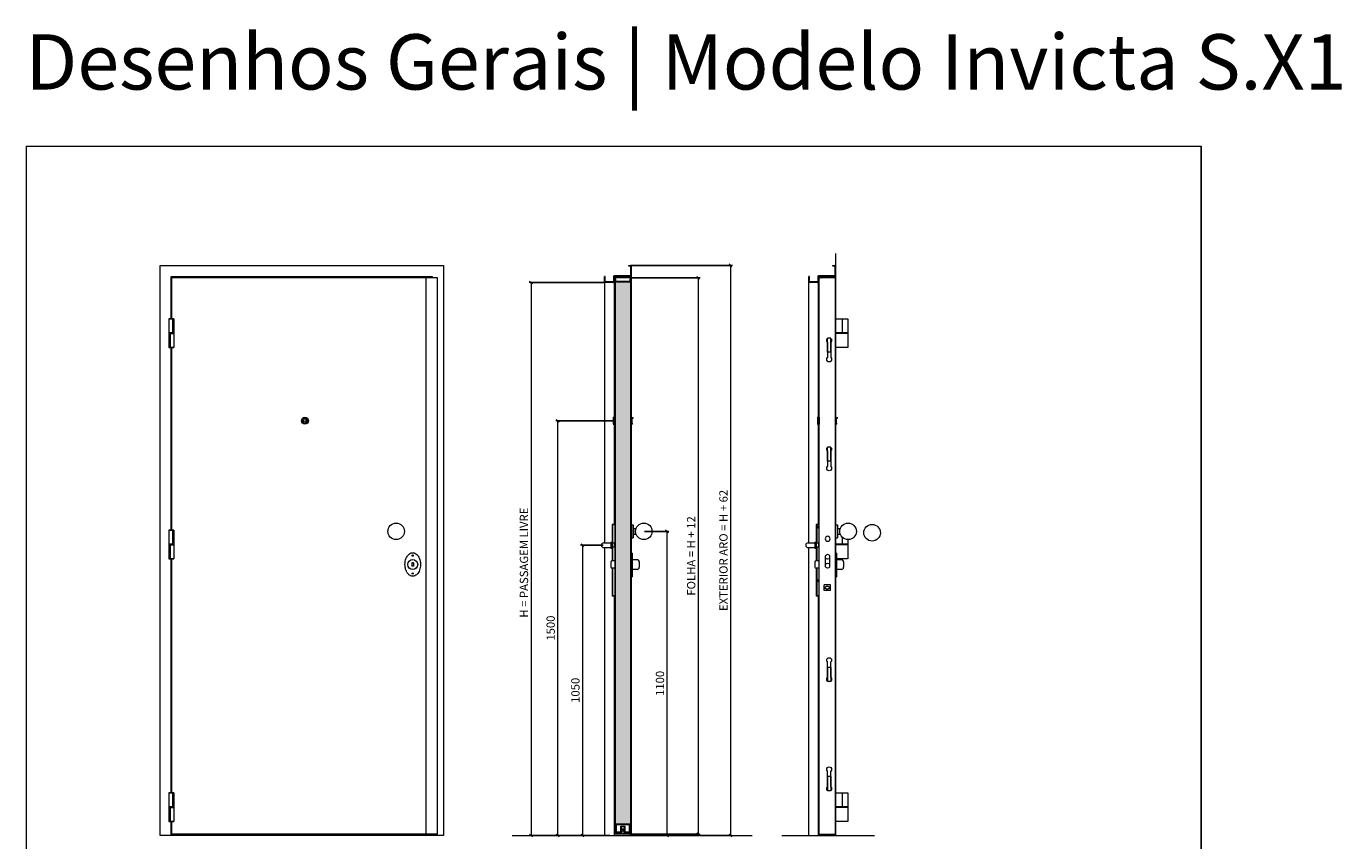
# Model space of a CAD drawing. Units: centimetres. Extents: x -16111 to 18431, y -25955 to 12435.
# Drawn here: x 4155 to 8913, y 9489 to 12435 of the extents above; entities that cross this region are included whole.
import ezdxf

# ---------------------------------------------------------------- set-up
doc = ezdxf.new("R2010")
doc.units = ezdxf.units.CM
doc.layers.get('0').update_dxf_attribs({"lineweight": 0})
doc.layers.get('Defpoints').update_dxf_attribs({"lineweight": 0})
for name, color, linetype, lineweight in [('TRIA_Acessórios', 250, 'Continuous', 0), ('TRIA_Aro', 7, 'Continuous', 0), ('TRIA_Aro + Folha', 7, 'Continuous', 0), ('TRIA_Cotas', 251, 'Continuous', 0), ('TRIA_Fixação', 251, 'Continuous', 0), ('TRIA_Layout', 7, 'Continuous', 0), ('TRIA_Tramas', 251, 'Continuous', 0), ('TRIA_Vedações', 251, 'Continuous', 0)]:
    doc.layers.add(name, color=color, linetype=linetype, lineweight=lineweight)
doc.styles.add('01', font='swisscl.ttf', dxfattribs={"height": 30})
doc.styles.add('GENERATED_STYLE_1', font='swisscl.ttf', dxfattribs={"height": 10})
doc.dimstyles.new('Cotas 1-20', dxfattribs={"dimtxt": 30, "dimasz": 10, "dimexe": 3, "dimexo": 2, "dimgap": 10, "dimtad": 1, "dimdec": 0, "dimzin": 0, "dimdsep": 46, "dimtxsty": '01', "dimblk": 'OBLIQUE', "dimcen": 0, "dimclrd": 256, "dimclre": 256, "dimclrt": 256, "dimadec": 0, "dimazin": 0, "dimtfac": 1, "dimtdec": 0, "dimtofl": 0, "dimtmove": 0, "dimatfit": 3, "dimldrblk": 'OBLIQUE', "dimfxl": 1, "dimtolj": 1, "dimtzin": 0, "dimlwd": -1, "dimarcsym": 0})

# ---------------------------------------------------------------- blocks, each defined once
blk = doc.blocks.new('Dobradiça 01 Invicta S')
at = {"layer": 'TRIA_Acessórios'}
for p, q in [((-19, 51.5), (0, 51.5)), ((-19, 51.5), (-19, -51.5)), ((-19, 51.5), (-19, -51.5)), ((0, 51.5), (-19, 51.5)), ((-5.5, 51.5), (-5.5, 1.5)), ((0, 51.5), (0, -51.5)), ((0, 51.5), (0, -51.5)), ((-19, 1.5), (0, 1.5)), ((0, 1.5), (-19, 1.5)), ((-19, -1.5), (0, -1.5)), ((0, -1.5), (-19, -1.5)), ((-13.5, -1.5), (-13.5, -51.5)), ((0, -51.5), (-19, -51.5)), ((-19, -51.5), (0, -51.5))]:
    blk.add_line(p, q, dxfattribs=at)
blk = doc.blocks.new('_OBLIQUE')
at = {"color": 0, "linetype": 'ByBlock'}
blk.add_line((-0.5, -0.5), (0.5, 0.5), dxfattribs=at)
at = {"linetype": 'Continuous'}
blk.add_line((0, -0.71), (0, 0.71), dxfattribs=at)
blk = doc.blocks.new('*D12')
at = {"layer": 'Defpoints', "color": 0}
for p in [(6243.8, 10558.1), (6166.4, 9508.1), (6267.5, 9508.1)]:
    blk.add_point(p, dxfattribs=at)
at = {"layer": 'TRIA_Cotas', "lineweight": -2}
for p, q in [((6241.8, 10558.1), (6163.4, 10558.1)), ((6265.5, 9508.1), (6163.4, 9508.1))]:
    blk.add_line(p, q, dxfattribs=at)
at = {"layer": 'TRIA_Cotas'}
blk.add_line((6166.4, 10558.1), (6166.4, 9508.1), dxfattribs=at)
at = {"layer": 'TRIA_Cotas', "xscale": 10, "yscale": 10, "zscale": 10}
for p, rotation in [((6166.4, 10558.1), 90), ((6166.4, 9508.1), 270)]:
    blk.add_blockref('_OBLIQUE', p, dxfattribs=dict(at, rotation=rotation))
at = {"layer": 'TRIA_Cotas', "insert": (6141.1, 10033.1), "char_height": 30, "attachment_point": 5, "rotation": 90, "style": '01'}
blk.add_mtext('\\A1;1050', dxfattribs=at)
blk = doc.blocks.new('*D16')
at = {"layer": 'Defpoints', "color": 0}
for p in [(6249.3, 11508.1), (5980.7, 9508.1), (6215.4, 9508.1)]:
    blk.add_point(p, dxfattribs=at)
at = {"layer": 'TRIA_Cotas', "lineweight": -2}
for p, q in [((6247.3, 11508.1), (5977.7, 11508.1)), ((6213.4, 9508.1), (5977.7, 9508.1))]:
    blk.add_line(p, q, dxfattribs=at)
at = {"layer": 'TRIA_Cotas'}
blk.add_line((5980.7, 11508.1), (5980.7, 9508.1), dxfattribs=at)
at = {"layer": 'TRIA_Cotas', "xscale": 10, "yscale": 10, "zscale": 10}
for p, rotation in [((5980.7, 11508.1), 90), ((5980.7, 9508.1), 270)]:
    blk.add_blockref('_OBLIQUE', p, dxfattribs=dict(at, rotation=rotation))
at = {"layer": 'TRIA_Cotas', "insert": (5955, 10494.9), "char_height": 30, "attachment_point": 5, "rotation": 90, "style": '01'}
blk.add_mtext('\\A1;H = PASSAGEM LIVRE', dxfattribs=at)
blk = doc.blocks.new('*D17')
at = {"layer": 'Defpoints', "color": 0}
for p in [(6341.8, 11525.1), (6336.5, 9513.1), (6585.5, 9513.1)]:
    blk.add_point(p, dxfattribs=at)
at = {"layer": 'TRIA_Cotas', "lineweight": -2}
for p, q in [((6343.8, 11525.1), (6588.5, 11525.1)), ((6338.5, 9513.1), (6588.5, 9513.1))]:
    blk.add_line(p, q, dxfattribs=at)
at = {"layer": 'TRIA_Cotas'}
blk.add_line((6585.5, 11525.1), (6585.5, 9513.1), dxfattribs=at)
at = {"layer": 'TRIA_Cotas', "xscale": 10, "yscale": 10, "zscale": 10}
for p, rotation in [((6585.5, 11525.1), 90), ((6585.5, 9513.1), 270)]:
    blk.add_blockref('_OBLIQUE', p, dxfattribs=dict(at, rotation=rotation))
at = {"layer": 'TRIA_Cotas', "insert": (6559.9, 10519.1), "char_height": 30, "attachment_point": 5, "rotation": 90, "style": '01'}
blk.add_mtext('\\A1;FOLHA = H + 12', dxfattribs=at)
blk = doc.blocks.new('*D18')
at = {"layer": 'Defpoints', "color": 0}
for p in [(6340.3, 11570.1), (6336.8, 9508.1), (6702.3, 9508.1)]:
    blk.add_point(p, dxfattribs=at)
at = {"layer": 'TRIA_Cotas', "lineweight": -2}
for p, q in [((6342.3, 11570.1), (6705.3, 11570.1)), ((6338.8, 9508.1), (6705.3, 9508.1))]:
    blk.add_line(p, q, dxfattribs=at)
at = {"layer": 'TRIA_Cotas'}
blk.add_line((6702.3, 11570.1), (6702.3, 9508.1), dxfattribs=at)
at = {"layer": 'TRIA_Cotas', "xscale": 10, "yscale": 10, "zscale": 10}
for p, rotation in [((6702.3, 11570.1), 90), ((6702.3, 9508.1), 270)]:
    blk.add_blockref('_OBLIQUE', p, dxfattribs=dict(at, rotation=rotation))
at = {"layer": 'TRIA_Cotas', "insert": (6676.7, 10539.1), "char_height": 30, "attachment_point": 5, "rotation": 90, "style": '01'}
blk.add_mtext('\\A1;EXTERIOR ARO = H + 62', dxfattribs=at)
blk = doc.blocks.new('V.A.S')
at = {"layer": 'TRIA_Vedações'}
for p, q in [((-4.5, 11.5), (-4.5, 20.5)), ((4.5, 20.5), (-4.5, 20.5)), ((4.5, 11.5), (-4.5, 11.5)), ((3.5, 7.1), (-3.5, 7.1)), ((-3.5, 7.1), (-3.5, 3.5)), ((3.5, 7.1), (3.5, 3.5)), ((4.5, 20.5), (4.5, 11.5))]:
    blk.add_line(p, q, dxfattribs=at)
blk.add_circle((0, 0), 4.89, dxfattribs=at)
blk = doc.blocks.new('Junta Vedação')
at = {"layer": 'TRIA_Vedações'}
for p, q in [((15, 0), (0, 0)), ((0, 0), (0, -15)), ((10.1, -4.9), (15, 0)), ((0, -15), (4.9, -10.1)), ((1, -13.3), (1, -1)), ((1, -1), (13.3, -1)), ((4.6, -9.7), (1, -13.3)), ((4.9, -10.1), (4.6, -9.7)), ((13.3, -1), (9.7, -4.6)), ((9.7, -4.6), (10.1, -4.9))]:
    blk.add_line(p, q, dxfattribs=at)
blk = doc.blocks.new('Aro Standard 02 Invicta S')
at = {"layer": 'TRIA_Aro'}
for p, q in [((-19.5, 1), (0, 1)), ((0, -1), (0, 1)), ((-22, -30.5), (-22, -1.5)), ((-20, -30.5), (-20, -1.5)), ((-19.5, -1), (0, -1)), ((-0.5, -31), (-19.5, -31)), ((-0.5, -33), (-19.5, -33)), ((0, -92.5), (0, -33.5)), ((2, -92.5), (2, -33.5)), ((37.5, -93), (2.5, -93)), ((37.5, -95), (2.5, -95)), ((38, -85), (38, -92.5)), ((40, -85), (38, -85)), ((40, -85), (40, -92.5))]:
    blk.add_line(p, q, dxfattribs=at)
for centre, radius, start, end in [((-19.5, -1.5), 2.5, 90, 180), ((-19.5, -30.5), 2.5, 180, 270), ((-19.5, -1.5), 0.5, 90, 180), ((-19.5, -30.5), 0.5, 180, 270), ((-0.5, -33.5), 2.5, 0, 90), ((-0.5, -33.5), 0.5, 0, 90), ((2.5, -92.5), 2.5, 180, 270), ((2.5, -92.5), 0.5, 180, 270), ((37.5, -92.5), 0.5, 270, 0), ((37.5, -92.5), 2.5, 270, 0)]:
    blk.add_arc(centre, radius, start, end, dxfattribs=at)
blk = doc.blocks.new('Fechadura 01 Invicta S')
at = {"layer": 'TRIA_Acessórios'}
for p, q in [((-13, 1571.8), (-13, 1515.2)), ((-12.5, 1535), (-12.5, 1586)), ((-12.5, 1586), (-0.5, 1586)), ((-0.5, 1535), (-0.5, 1586)), ((0, 1571.8), (0, 1515.2)), ((-13, 1535), (0, 1535)), ((-12.5, 1141), (-12.5, 1192)), ((-12.5, 1192), (-0.5, 1192)), ((-0.5, 1141), (-0.5, 1192)), ((-13, 1177.8), (-13, 1121.2)), ((0, 1177.8), (0, 1121.2)), ((-13, 1141), (0, 1141)), ((-9, 759), (-9, 799)), ((7, 759), (7, 799)), ((-11, 673), (-11, 693)), ((-11, 693), (12, 693)), ((-11, 673), (12, 673)), ((-3, 687.5), (4, 687.5)), ((4, 678.5), (-3, 678.5)), ((12, 673), (12, 693)), ((-13, 358.2), (-13, 414.8)), ((-13, 395), (0, 395)), ((-12.5, 395), (-12.5, 344)), ((-0.5, 395), (-0.5, 344)), ((0, 358.2), (0, 414.8)), ((-12.5, 344), (-0.5, 344)), ((-13, -36.8), (-13, 19.8)), ((-13, 0), (0, 0)), ((-12.5, 0), (-12.5, -51)), ((-0.5, 0), (-0.5, -51)), ((0, -36.8), (0, 19.8)), ((-12.5, -51), (-0.5, -51))]:
    blk.add_line(p, q, dxfattribs=at)
blk.add_circle((-1, 860), 9, dxfattribs=at)
for centre, radius, start, end in [((-6.5, 1578), 9, 131.8103, 223.7617), ((-6.5, 1578), 9, 62.734, 117.266), ((-6.5, 1578), 9, 316.2383, 48.1897), ((-6.5, 1509), 9, 136.2383, 43.7617), ((-6.5, 1184), 9, 131.8103, 223.7617), ((-6.5, 1184), 9, 62.734, 117.266), ((-6.5, 1184), 9, 316.2383, 48.1897), ((-6.5, 1115), 9, 136.2383, 43.7617), ((-1, 795.1), 8.9, 25.9892, 154.0108), ((-1, 794.9), 8.9, 205.9892, 334.0108), ((-1, 763.1), 8.9, 25.9892, 154.0108), ((-1, 762.9), 8.9, 205.9892, 334.0108), ((-3, 683), 4.5, 90, 270), ((4, 683), 4.5, 270, 90), ((-6.5, 421), 9, 316.2383, 223.7617), ((-6.5, 352), 9, 136.2383, 228.1897), ((-6.5, 352), 9, 242.734, 297.266), ((-6.5, 352), 9, 311.8103, 43.7617), ((-6.5, 26), 9, 316.2383, 223.7617), ((-6.5, -43), 9, 136.2383, 228.1897), ((-6.5, -43), 9, 311.8103, 43.7617), ((-6.5, -43), 9, 242.734, 297.266)]:
    blk.add_arc(centre, radius, start, end, dxfattribs=at)
blk = doc.blocks.new('Dobradiça 02 Invicta S')
at = {"layer": 'TRIA_Acessórios'}
for p, q in [((0, 53), (-45, 53)), ((-45, 53), (-45, 3)), ((-25, 53), (-25, 3)), ((0, 53), (0, 3)), ((-45, 3), (0, 3)), ((-45, 3), (-45, 0)), ((-45, 0), (0, 0)), ((-45, 0), (-45, -50)), ((-25, 3), (-25, 0)), ((0, 3), (0, 0)), ((0, 0), (0, -50)), ((-45, -50), (0, -50))]:
    blk.add_line(p, q, dxfattribs=at)
blk = doc.blocks.new('Visor óptico 02 Invicta S')
at = {"layer": 'TRIA_Acessórios'}
for p, q in [((-5.5, 12.5), (0, 12.5)), ((-5.5, 12.5), (-5.5, -12.5)), ((-2.5, 12.5), (-2.5, -12.5)), ((0, 12.5), (0, -12.5)), ((58, 12.5), (58, -12.5)), ((58, 12.5), (62, 12.5)), ((60, 12.5), (60, -12.5)), ((62, 12.5), (62, -12.5)), ((62, 12.2), (66.5, 12.2)), ((62, 8.8), (66.5, 8.8)), ((66.5, 8.8), (66.5, 12.2)), ((-5.5, -12.5), (0, -12.5)), ((58, -12.5), (62, -12.5)), ((62, -8.8), (62.5, -8.8)), ((62, -12.2), (62.5, -12.2)), ((62.5, -8.8), (62.5, -12.2))]:
    blk.add_line(p, q, dxfattribs=at)
blk.add_arc((150.5, 0), 156.5, 175.4188, 184.5812, dxfattribs=at)
blk = doc.blocks.new('*D85')
at = {"layer": 'Defpoints', "color": 0}
for p in [(6077, 11008.1), (6277.8, 11008.1), (6215.4, 9508.1)]:
    blk.add_point(p, dxfattribs=at)
at = {"layer": 'TRIA_Cotas', "lineweight": -2}
for p, q in [((6275.8, 11008.1), (6074, 11008.1)), ((6213.4, 9508.1), (6074, 9508.1))]:
    blk.add_line(p, q, dxfattribs=at)
at = {"layer": 'TRIA_Cotas'}
blk.add_line((6077, 9508.1), (6077, 11008.1), dxfattribs=at)
at = {"layer": 'TRIA_Cotas', "xscale": 10, "yscale": 10, "zscale": 10}
for p, rotation in [((6077, 11008.1), 90), ((6077, 9508.1), 270)]:
    blk.add_blockref('_OBLIQUE', p, dxfattribs=dict(at, rotation=rotation))
at = {"layer": 'TRIA_Cotas', "insert": (6051.6, 10258.1), "char_height": 30, "attachment_point": 5, "rotation": 90, "style": '01'}
blk.add_mtext('\\A1;1500', dxfattribs=at)
blk = doc.blocks.new('*D86')
at = {"layer": 'Defpoints', "color": 0}
for p in [(6388.8, 10608.1), (6388.8, 9508.1), (6472.4, 9508.1)]:
    blk.add_point(p, dxfattribs=at)
at = {"layer": 'TRIA_Cotas', "lineweight": -2}
for p, q in [((6390.8, 10608.1), (6475.4, 10608.1)), ((6390.8, 9508.1), (6475.4, 9508.1))]:
    blk.add_line(p, q, dxfattribs=at)
at = {"layer": 'TRIA_Cotas'}
blk.add_line((6472.4, 10608.1), (6472.4, 9508.1), dxfattribs=at)
at = {"layer": 'TRIA_Cotas', "xscale": 10, "yscale": 10, "zscale": 10}
for p, rotation in [((6472.4, 10608.1), 90), ((6472.4, 9508.1), 270)]:
    blk.add_blockref('_OBLIQUE', p, dxfattribs=dict(at, rotation=rotation))
at = {"layer": 'TRIA_Cotas', "insert": (6447.1, 10058.1), "char_height": 30, "attachment_point": 5, "rotation": 90, "style": '01'}
blk.add_mtext('\\A1;1100', dxfattribs=at)
blk = doc.blocks.new('Visor óptico 03 Invicta S')
at = {"layer": 'TRIA_Acessórios'}
for radius in [12.5, 9.5, 5]:
    blk.add_circle((0, 0), radius, dxfattribs=at)

msp = doc.modelspace()

# ---------------------------------------------------------------- hatches: boundary and pattern name
at = {"layer": 'TRIA_Tramas', "true_color": 0xcccccc}
h = msp.add_hatch(color=254, dxfattribs=at)
h.dxf.hatch_style = 1
h.paths.add_polyline_path([(6285.3, 11511.1, 0.414214), (6287.3, 11509.1), (6338.3, 11509.1, 0.414214), (6340.3, 11511.1), (6340.3, 9547.1, 0.414214), (6338.3, 9549.1), (6287.3, 9549.1, 0.414214), (6285.3, 9547.1)])

# ---------------------------------------------------------------- linework, layer by layer
at = {"layer": 'TRIA_Acessórios'}
for p, q in [((4670, 10612.1), (4670, 10509.1)), ((6273.8, 10633.1), (6273.8, 10501.1)), ((6283.8, 10633.1), (6273.8, 10633.1)), ((6283.8, 10631.1), (6275.8, 10631.1)), ((6275.8, 10631.1), (6275.8, 10565.6)), ((6341.8, 10584.1), (6341.8, 10632.1)), ((6341.8, 10632.1), (6349.8, 10632.1)), ((6341.8, 10632.1), (6349.8, 10632.1)), ((6349.8, 10584.1), (6349.8, 10632.1)), ((6349.8, 10632.1), (6349.8, 10584.1)), ((6349.8, 10619.1), (6350.8, 10619.1)), ((6350.8, 10619.1), (6350.8, 10597.1)), ((6350.8, 10618.6), (6360.7, 10618.6)), ((7012.6, 10633.1), (7012.6, 10501.1)), ((7022.6, 10633.1), (7012.6, 10633.1)), ((7022.6, 10631.1), (7014.6, 10631.1)), ((7014.6, 10631.1), (7014.6, 10565.6)), ((7022.6, 10633.1), (7016.6, 10633.1)), ((7080.6, 10632.1), (7088.6, 10632.1)), ((7080.6, 10632.1), (7088.6, 10632.1)), ((7088.6, 10584.1), (7088.6, 10632.1)), ((7088.6, 10632.1), (7088.6, 10584.1)), ((7088.6, 10619.1), (7089.6, 10619.1)), ((7089.6, 10619.1), (7089.6, 10597.1)), ((7089.6, 10618.6), (7099.5, 10618.6)), ((6243.8, 10566.6), (6268.8, 10566.6)), ((6268.8, 10568.6), (6268.8, 10547.6)), ((6268.8, 10568.6), (6273.8, 10568.6)), ((6281.1, 10565.6), (6273.8, 10565.6)), ((6281.1, 10565.6), (6273.8, 10565.6)), ((6281.1, 10565.6), (6281.1, 10550.6)), ((6341.8, 10584.1), (6349.8, 10584.1)), ((6341.8, 10584.1), (6349.8, 10584.1)), ((6349.8, 10597.1), (6350.8, 10597.1)), ((6350.8, 10597.6), (6360.7, 10597.6)), ((6982.6, 10566.6), (7007.6, 10566.6)), ((7007.6, 10568.6), (7007.6, 10547.6)), ((7007.6, 10568.6), (7012.6, 10568.6)), ((7019.9, 10565.6), (7012.6, 10565.6)), ((7019.9, 10565.6), (7012.6, 10565.6)), ((7019.9, 10565.6), (7012.6, 10565.6)), ((7019.9, 10565.6), (7019.9, 10550.6)), ((7080.6, 10584.1), (7088.6, 10584.1)), ((7080.6, 10584.1), (7088.6, 10584.1)), ((7081.6, 10584.1), (7081.6, 10562.1)), ((7088.6, 10597.1), (7089.6, 10597.1)), ((7089.6, 10597.6), (7099.5, 10597.6)), ((7106.6, 10586.7), (7106.6, 10562.1)), ((7126.6, 10578.2), (7126.6, 10562.1)), ((6243.8, 10549.6), (6268.8, 10549.6)), ((6268.8, 10547.6), (6273.8, 10547.6)), ((6281.1, 10550.6), (6273.8, 10550.6)), ((6275.8, 10550.6), (6275.8, 10501.1)), ((6346.8, 10528.6), (6341.8, 10528.6)), ((6346.8, 10528.6), (6346.8, 10443.6)), ((6982.6, 10549.6), (7007.6, 10549.6)), ((7007.6, 10547.6), (7012.6, 10547.6)), ((7019.9, 10550.6), (7012.6, 10550.6)), ((7014.6, 10550.6), (7014.6, 10501.1)), ((7022.6, 10562.6), (7019.9, 10562.6)), ((7022.6, 10553.6), (7019.9, 10553.6)), ((7085.6, 10528.6), (7080.6, 10528.6)), ((7084.6, 10527.6), (7080.6, 10527.6)), ((7126.6, 10562.1), (7081.6, 10562.1)), ((7081.6, 10562.1), (7081.6, 10559.1)), ((7126.6, 10559.1), (7081.6, 10559.1)), ((7081.6, 10559.1), (7081.6, 10528.6)), ((7084.6, 10527.6), (7084.6, 10444.6)), ((7085.6, 10528.6), (7085.6, 10443.6)), ((7106.6, 10562.1), (7106.6, 10559.1)), ((7126.6, 10562.1), (7126.6, 10559.1)), ((7126.6, 10559.1), (7126.6, 10509.1)), ((5549.7, 10494.1), (5549.7, 10482.1)), ((5555.7, 10494.1), (5549.7, 10494.1)), ((5555.7, 10482.1), (5549.7, 10482.1)), ((5555.7, 10494.1), (5555.7, 10482.1)), ((6268.8, 10497.1), (6268.8, 10479.1)), ((6283.8, 10501.1), (6272.8, 10501.1)), ((6283.8, 10475.1), (6272.8, 10475.1)), ((6273.8, 10475.1), (6273.8, 10373.1)), ((6275.8, 10475.1), (6275.8, 10375.1)), ((6364.3, 10505.6), (6346.8, 10505.6)), ((6364.3, 10470.6), (6346.8, 10470.6)), ((6372.3, 10497.6), (6372.3, 10478.6)), ((7007.6, 10497.1), (7007.6, 10479.1)), ((7022.6, 10501.1), (7011.6, 10501.1)), ((7022.6, 10475.1), (7011.6, 10475.1)), ((7012.6, 10475.1), (7012.6, 10373.1)), ((7014.6, 10475.1), (7014.6, 10375.1)), ((7125.6, 10509.1), (7084.6, 10509.1)), ((7103.1, 10505.6), (7085.6, 10505.6)), ((7103.1, 10470.6), (7085.6, 10470.6)), ((7111.1, 10497.6), (7111.1, 10478.6)), ((6341.8, 10443.6), (6346.8, 10443.6)), ((7080.6, 10444.6), (7084.6, 10444.6)), ((7080.6, 10443.6), (7085.6, 10443.6)), ((6283.8, 10373.1), (6273.8, 10373.1)), ((6283.8, 10375.1), (6275.8, 10375.1)), ((7022.6, 10373.1), (7012.6, 10373.1)), ((7022.6, 10375.1), (7014.6, 10375.1)), ((4670, 9662.1), (4670, 9559.1))]:
    msp.add_line(p, q, dxfattribs=at)
for centre, radius in [((5492.7, 10608.1), 30), ((6388.8, 10608.1), 30), ((7127.6, 10608.1), 30), ((7214.3, 10603), 30), ((5552.7, 10520.6), 2.5), ((5552.7, 10488.1), 18), ((5552.7, 10455.6), 2.5)]:
    msp.add_circle(centre, radius, dxfattribs=at)
for centre, radius, start, end in [((6243.8, 10558.1), 8.5, 90, 270), ((6982.6, 10558.1), 8.5, 90, 270), ((6272.8, 10497.1), 4, 90, 180), ((6272.8, 10479.1), 4, 180, 270), ((6364.3, 10497.6), 8, 0, 90), ((6364.3, 10478.6), 8, 270, 0), ((7011.6, 10497.1), 4, 90, 180), ((7011.6, 10479.1), 4, 180, 270), ((7103.1, 10497.6), 8, 0, 90), ((7103.1, 10478.6), 8, 270, 0)]:
    msp.add_arc(centre, radius, start, end, dxfattribs=at)
msp.add_open_spline([(5552.7, 10530.6), (5550.9, 10530.6), (5549, 10530.4), (5545.2, 10529.2), (5543.2, 10528.2), (5539.5, 10525.7), (5537.7, 10524.1), (5534.8, 10520.9), (5533.6, 10519.3), (5530.9, 10515), (5529.5, 10512.1), (5527.3, 10506.2), (5526.5, 10503.2), (5525.1, 10496.2), (5524.7, 10492.1), (5524.7, 10484.9), (5525, 10481.7), (5526.2, 10473.3), (5527.7, 10468.2), (5531.7, 10459.6), (5534, 10456.1), (5538.3, 10451.6), (5539.9, 10450.2), (5543.2, 10448.1), (5544.7, 10447.3), (5548.1, 10446.1), (5549.8, 10445.8), (5553.4, 10445.6), (5555.2, 10445.7), (5559.4, 10446.7), (5561.7, 10447.7), (5565.4, 10450.1), (5566.9, 10451.4), (5570.3, 10454.8), (5572, 10457.1), (5574.9, 10462), (5576.2, 10464.7), (5578.3, 10470.6), (5579.2, 10474), (5580.4, 10480.7), (5580.7, 10484.2), (5580.7, 10492.6), (5580.2, 10497.5), (5578.1, 10506.8), (5576.5, 10511.2), (5572.4, 10518.7), (5570, 10522), (5564.9, 10526.6), (5562.5, 10528.2), (5558.8, 10529.6), (5557.8, 10530), (5555.4, 10530.5), (5554, 10530.6), (5552.7, 10530.6)], degree=3, knots=[-3.141593, -3.141593, -3.141593, -3.141593, -2.994855, -2.994855, -2.820564, -2.820564, -2.622133, -2.622133, -2.459103, -2.459103, -2.185101, -2.185101, -1.921751, -1.921751, -1.568101, -1.568101, -1.294456, -1.294456, -0.836885, -0.836885, -0.48803, -0.48803, -0.313533, -0.313533, -0.170926, -0.170926, -0.028864, -0.028864, 0.113197, 0.113197, 0.313055, 0.313055, 0.474688, 0.474688, 0.714445, 0.714445, 0.964027, 0.964027, 1.257251, 1.257251, 1.558991, 1.558991, 1.982394, 1.982394, 2.379265, 2.379265, 2.71504, 2.71504, 2.947533, 2.947533, 3.035575, 3.035575, 3.141593, 3.141593, 3.141593, 3.141593], dxfattribs=at)
at = {"layer": 'TRIA_Aro + Folha'}
for p, q in [((4155, 12001.6), (4155, 6150.5)), ((8404.6, 12001.6), (8404.6, 6150.5)), ((7081.6, 11613.1), (7081.6, 11020.6)), ((4639.5, 9508.1), (4639.5, 11570.1)), ((4639.5, 11570.1), (5663.5, 11570.1)), ((5663.5, 11570.1), (5663.5, 9508.1)), ((7071.6, 11570.1), (7071.6, 11568.1)), ((7071.6, 11570.1), (7079.1, 11570.1)), ((7071.6, 11568.1), (7079.1, 11568.1)), ((7079.6, 11567.6), (7079.6, 11532.6)), ((4679.5, 11376.1), (4679.5, 11530.1)), ((4679.5, 11530.1), (5623.5, 11530.1)), ((5641.8, 11525.1), (4681.7, 11525.1)), ((4681.7, 11376.1), (4681.7, 11525.1)), ((5601.8, 9513.1), (5601.8, 11525.1)), ((5623.5, 11530.1), (5623.5, 11525.1)), ((5641.8, 9513.1), (5641.8, 11525.1)), ((6280.8, 11528.1), (6280.8, 11020.6)), ((6340.3, 11532.1), (6281.3, 11532.1)), ((6340.3, 11530.1), (6281.3, 11530.1)), ((6283.8, 11525.1), (6283.8, 9513.1)), ((6341.8, 11525.1), (6283.8, 11525.1)), ((6283.8, 11523.1), (6283.8, 9513.1)), ((6285.3, 11525.1), (6285.3, 9513.1)), ((6287.8, 11520.1), (6285.3, 11520.1)), ((6287.8, 11512.6), (6287.8, 11520.1)), ((6340.3, 11520.1), (6337.8, 11520.1)), ((6337.8, 11520.1), (6337.8, 11512.6)), ((6340.3, 11525.1), (6340.3, 9513.1)), ((6341.8, 11525.1), (6341.8, 9513.1)), ((6341.8, 11523.1), (6341.8, 9513.1)), ((6342.8, 11532.6), (6342.8, 11020.6)), ((6987.6, 11530.1), (6985.6, 11530.1)), ((6985.6, 10566.6), (6985.6, 11530.1)), ((6987.6, 11510.6), (6987.6, 11530.1)), ((7017.6, 11529.6), (7017.6, 11510.6)), ((7019.6, 11529.6), (7019.6, 11020.6)), ((7079.1, 11532.1), (7020.1, 11532.1)), ((7079.1, 11530.1), (7020.1, 11530.1)), ((7022.6, 9513.1), (7022.6, 11525.1)), ((7080.6, 11525.1), (7022.6, 11525.1)), ((7080.6, 11525.1), (7080.6, 9513.1)), ((6246.8, 11510.6), (6246.8, 10566.6)), ((6338.3, 11509.1), (6287.3, 11509.1)), ((6337.3, 11512.1), (6288.3, 11512.1)), ((7017.1, 11510.1), (6988.1, 11510.1)), ((7017.1, 11508.1), (6988.1, 11508.1)), ((4679.5, 10612.1), (4679.5, 11271.1)), ((4681.7, 10612.1), (4681.7, 11271.1)), ((6280.8, 10995.7), (6280.8, 10633.1)), ((6342.8, 10995.6), (6342.8, 10528.6)), ((7019.6, 10995.7), (7019.6, 10633.1)), ((7081.6, 10995.6), (7081.6, 10632.1)), ((7081.6, 10584.1), (7081.6, 10528.6)), ((6246.8, 10549.6), (6246.8, 9508.1)), ((6985.6, 9508.1), (6985.6, 10549.6)), ((4679.5, 9662.1), (4679.5, 10509.1)), ((4681.7, 9662.1), (4681.7, 10509.1)), ((6342.8, 10443.6), (6342.8, 9508.1)), ((7081.6, 10443.6), (7081.6, 9508.1)), ((6280.8, 10373.1), (6280.8, 9508.1)), ((6342.8, 10398.1), (6342.8, 9508.1)), ((7019.6, 10373.1), (7019.6, 9508.1)), ((4679.5, 9508.1), (4679.5, 9559.1)), ((4681.7, 9513.1), (4681.7, 9559.1)), ((6338.3, 9549.1), (6287.3, 9549.1)), ((6287.3, 9518.1), (6304.3, 9518.1)), ((6288.3, 9545.6), (6288.3, 9521.6)), ((6336.8, 9546.1), (6288.8, 9546.1)), ((6288.8, 9521.1), (6304.3, 9521.1)), ((6291.3, 9517.9), (6305.8, 9517.9)), ((6291.3, 9516.4), (6291.3, 9517.9)), ((6291.3, 9516.4), (6307.3, 9516.4)), ((6304.3, 9518.1), (6304.3, 9521.1)), ((6305.8, 9517.9), (6305.8, 9542.4)), ((6305.8, 9542.4), (6319.8, 9542.4)), ((6307.3, 9516.4), (6307.3, 9540.9)), ((6307.3, 9540.9), (6318.3, 9540.9)), ((6318.3, 9540.9), (6318.3, 9516.4)), ((6334.3, 9516.4), (6318.3, 9516.4)), ((6319.8, 9542.4), (6319.8, 9517.9)), ((6334.3, 9517.9), (6319.8, 9517.9)), ((6321.3, 9519.6), (6321.3, 9518.1)), ((6335.3, 9519.6), (6321.3, 9519.6)), ((6335.3, 9518.1), (6321.3, 9518.1)), ((6334.3, 9516.4), (6334.3, 9517.9)), ((6337.3, 9545.6), (6335.8, 9545.6)), ((6335.8, 9545.6), (6335.8, 9520.1)), ((6337.3, 9518.1), (6337.3, 9545.6)), ((6340.3, 9518.1), (6337.3, 9518.1)), ((5663.5, 9508.1), (4639.5, 9508.1)), ((5641.8, 9513.1), (4681.7, 9513.1)), ((5625.4, 9513.1), (5625.4, 9508.1)), ((5912.1, 9508.1), (6781.1, 9508.1)), ((6092.8, 9508.1), (6548.4, 9508.1)), ((6341.8, 9513.1), (6283.8, 9513.1)), ((7019.6, 9513.1), (7080.6, 9513.1))]:
    msp.add_line(p, q, dxfattribs=at)
at = {"layer": 'TRIA_Aro + Folha', "color": 7}
msp.add_line((6888.4, 9508.1), (7223.5, 9508.1), dxfattribs=at)
at = {"layer": 'TRIA_Aro + Folha'}
for centre, radius, start, end in [((7079.1, 11567.6), 2.5, 0, 90), ((7079.1, 11567.6), 0.5, 0, 90), ((7020.1, 11529.6), 2.5, 90, 180), ((7020.1, 11529.6), 0.5, 90, 180), ((7079.1, 11532.6), 2.5, 270, 0), ((7079.1, 11532.6), 0.5, 270, 0), ((6287.3, 11511.1), 2, 180, 270), ((6288.3, 11512.6), 0.5, 180, 270), ((6337.3, 11512.6), 0.5, 270, 0), ((6338.3, 11511.1), 2, 270, 0), ((6988.1, 11510.6), 2.5, 180, 270), ((6988.1, 11510.6), 0.5, 180, 270), ((7017.1, 11510.6), 2.5, 270, 0), ((7017.1, 11510.6), 0.5, 270, 0), ((6287.3, 9547.1), 2, 90, 180), ((6287.3, 9520.1), 2, 180, 270), ((6288.8, 9545.6), 0.5, 90, 180), ((6288.8, 9521.6), 0.5, 180, 270), ((6335.3, 9520.1), 0.5, 270, 0), ((6335.3, 9520.1), 2, 270, 0), ((6336.8, 9545.6), 0.5, 0, 90), ((6338.3, 9547.1), 2, 0, 90)]:
    msp.add_arc(centre, radius, start, end, dxfattribs=at)
at = {"layer": 'TRIA_Fixação'}
for p, q in [((7017.5, 10625.6), (7012.6, 10631.1)), ((7017.5, 10620.6), (7012.6, 10615.7)), ((7017.5, 10625.6), (7017.5, 10620.6)), ((7022.6, 10625.6), (7017.5, 10625.6)), ((7022.6, 10625.1), (7017.5, 10625.1)), ((7022.6, 10621.1), (7017.5, 10621.1)), ((7022.6, 10620.6), (7017.5, 10620.6)), ((7012.6, 10435.5), (7012.6, 10423.2)), ((7017.6, 10431.6), (7012.6, 10435.5)), ((7017.6, 10426.6), (7012.6, 10423.2)), ((7022.5, 10431.6), (7017.6, 10431.6)), ((7017.6, 10431.6), (7017.6, 10426.6)), ((7022.5, 10431.1), (7017.6, 10431.1)), ((7022.5, 10427.1), (7017.6, 10427.1)), ((7022.5, 10426.6), (7017.6, 10426.6))]:
    msp.add_line(p, q, dxfattribs=at)
at = {"layer": 'TRIA_Layout'}
for p in [(4155, 12001.6), (8404.6, 6150.5)]:
    msp.add_line(p, (8404.6, 12001.6), dxfattribs=at)

# ---------------------------------------------------------------- block references
at = {"layer": 'TRIA_Acessórios'}
for name, p in [('Dobradiça 01 Invicta S', (4689, 11324.6)), ('Visor óptico 03 Invicta S', (5162.7, 11008.1)), ('Visor óptico 02 Invicta S', (6283.8, 11008.1)), ('Visor óptico 02 Invicta S', (7022.6, 11008.1)), ('Dobradiça 01 Invicta S', (4689, 10560.6)), ('Dobradiça 01 Invicta S', (4689, 9610.6))]:
    msp.add_blockref(name, p, dxfattribs=at)
at = {"layer": 'TRIA_Acessórios', "xscale": -1}
for name, p in [('Dobradiça 02 Invicta S', (7081.6, 11323.1)), ('Fechadura 01 Invicta S', (7052.6, 9721.1)), ('Dobradiça 02 Invicta S', (7081.6, 9609.1))]:
    msp.add_blockref(name, p, dxfattribs=at)
at = {"layer": 'TRIA_Aro', "rotation": 90}
msp.add_blockref('Aro Standard 02 Invicta S', (6247.8, 11530.1), dxfattribs=at)
at = {"layer": 'TRIA_Vedações'}
for name, p in [('Junta Vedação', (6280.8, 11530.1)), ('Junta Vedação', (7019.6, 11530.1)), ('V.A.S', (6312.7, 9519.9))]:
    msp.add_blockref(name, p, dxfattribs=at)

# ---------------------------------------------------------------- texts
at = {"layer": 'TRIA_Layout', "insert": (4151.7, 12406), "char_height": 200, "attachment_point": 1, "style": 'GENERATED_STYLE_1'}
msp.add_mtext_dynamic_manual_height_columns('Desenhos Gerais | Modelo Invicta S.X1', width=6395.65, gutter_width=200, heights=[0], dxfattribs=at)

# ---------------------------------------------------------------- dimensions: what is measured, and where the dimension line sits
at = {"layer": 'TRIA_Cotas'}
for base, p1, p2, text, picture, middle in [((6702.3, 9508.1), (6340.3, 11570.1), (6336.8, 9508.1), 'EXTERIOR ARO = H + 62', '*D18', (6676.7, 10539.1)), ((6585.5, 9513.1), (6341.8, 11525.1), (6336.5, 9513.1), 'FOLHA = H + 12', '*D17', (6559.9, 10519.1))]:
    dim = msp.add_linear_dim(base=base, p1=p1, p2=p2, angle=90, text=text, dimstyle='Cotas 1-20', dxfattribs=at)
    dim.commit()
    dim.dimension.update_dxf_attribs({"geometry": picture, "text_midpoint": middle})
dim = msp.add_linear_dim(base=(5980.7, 9508.1), p1=(6249.3, 11508.1), p2=(6215.4, 9508.1), angle=90, text='H = PASSAGEM LIVRE', dimstyle='Cotas 1-20', dxfattribs=at)
dim.commit()
dim.dimension.update_dxf_attribs({"geometry": '*D16', "text_midpoint": (5980.7, 10494.9), "dimtype": 160})
for base, p1, p2, picture, middle in [((6077, 11008.1), (6215.4, 9508.1), (6277.8, 11008.1), '*D85', (6051.6, 10258.1)), ((6472.4, 9508.1), (6388.8, 10608.1), (6388.8, 9508.1), '*D86', (6447.1, 10058.1)), ((6166.4, 9508.1), (6243.8, 10558.1), (6267.5, 9508.1), '*D12', (6141.1, 10033.1))]:
    dim = msp.add_linear_dim(base=base, p1=p1, p2=p2, angle=90, dimstyle='Cotas 1-20', dxfattribs=at)
    dim.commit()
    dim.dimension.update_dxf_attribs({"geometry": picture, "text_midpoint": middle})

doc.saveas('drawing.dxf')
